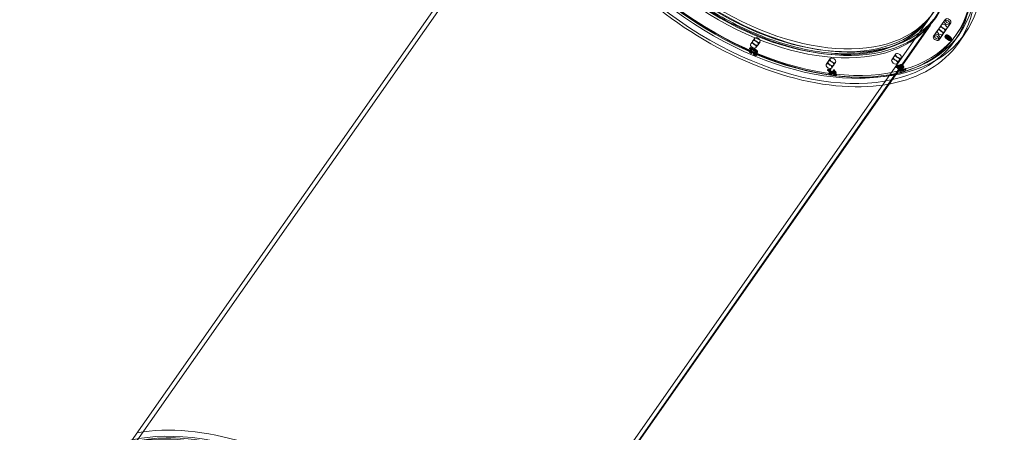
# Model space of a CAD drawing. Units: millimetres. Extents: x -3214 to 8156, y -9588 to 5664.
# Drawn here: x -1532 to 284, y -4441 to -3681 of the extents above; entities that cross this region are included whole.
import ezdxf

# ---------------------------------------------------------------- set-up
doc = ezdxf.new("R2010")
doc.units = ezdxf.units.MM

# ---------------------------------------------------------------- blocks, each defined once
blk = doc.blocks.new('A$C1088a66f')
at = {"color": 0, "linetype": 'Continuous', "lineweight": 0}
for p, q in [((-12484.7, 2944.6), (-11566.7, 4254.5)), ((-12491.7, 2948.5), (-11655.3, 4142.1)), ((-11870.5, 2514.2), (-10952.5, 3824.1)), ((-11864.4, 2508.9), (-10945.5, 3820.1)), ((-10923.3, 3822.1), (-10930.6, 3811.6)), ((-10930.6, 3811.6), (-10925.1, 3819.5)), ((-10913.5, 3815.2), (-10920.8, 3804.7)), ((-11870.8, 2500.5), (-10951.9, 3811.7)), ((-11870.6, 2500.7), (-10951.7, 3811.9)), ((-10952.1, 3811.4), (-11028.6, 3702.4)), ((-11027.2, 3702.6), (-10951.3, 3810.8)), ((-10950.9, 3811.3), (-11027.1, 3702.6)), ((-10951.9, 3811.7), (-10952.1, 3811.4)), ((-10952.1, 3811.4), (-10951.3, 3810.8)), ((-10951.7, 3811.9), (-10951.9, 3811.7)), ((-10950.9, 3811.3), (-10951.7, 3811.9)), ((-10951.3, 3810.8), (-10950.9, 3811.3)), ((-10945.3, 3790.6), (-10938, 3801.1)), ((-10934.3, 3806.4), (-10943.5, 3793.2)), ((-10934.3, 3806.4), (-10930.6, 3811.6)), ((-10924.5, 3799.5), (-10933.7, 3786.4)), ((-10924.5, 3799.5), (-10920.8, 3804.7)), ((-10920.8, 3804.7), (-10915.3, 3812.6)), ((-10904.6, 3791.4), (-10900.9, 3796.7)), ((-10887.4, 3795), (-10899.3, 3778)), ((-11278.7, 3781.9), (-11282.4, 3776.7)), ((-11278.7, 3781.9), (-11275.1, 3787.2)), ((-11268.9, 3775), (-11265.2, 3780.3)), ((-10935.5, 3783.7), (-10928.2, 3794.2)), ((-10922.5, 3792.6), (-10923.9, 3790.7)), ((-10922.4, 3792.8), (-10923.8, 3790.8)), ((-10921.4, 3792), (-10922.8, 3790)), ((-10921.4, 3791.9), (-10922.8, 3789.9)), ((-10921.1, 3790.4), (-10922.4, 3788.4)), ((-10919.7, 3792), (-10921.1, 3790.1)), ((-10918.9, 3787.3), (-10920.3, 3785.3)), ((-10918.3, 3788), (-10919.7, 3786)), ((-10916.6, 3790), (-10918, 3788.1)), ((-10916, 3790.8), (-10917.3, 3788.8)), ((-10915.2, 3786), (-10916.6, 3784.1)), ((-10913.8, 3787.7), (-10915.2, 3785.7)), ((-10913.5, 3786.1), (-10914.9, 3784.1)), ((-10913.4, 3786.2), (-10914.8, 3784.2)), ((-10912.4, 3785.3), (-10913.8, 3783.3)), ((-10912.3, 3785.4), (-10913.7, 3783.4)), ((-10897.6, 3794.4), (-10905.9, 3782.6)), ((-11283.5, 3763.3), (-11284.9, 3761.4)), ((-11284.9, 3761.4), (-11284.8, 3762.1)), ((-11283.4, 3764.1), (-11284.8, 3762.1)), ((-11284.8, 3762.1), (-11282.9, 3761.3)), ((-11283.1, 3769.3), (-11284.5, 3767.4)), ((-11284.5, 3767.4), (-11284.4, 3768.2)), ((-11282.5, 3766.6), (-11284.5, 3767.4)), ((-11283, 3770.1), (-11284.4, 3768.2)), ((-11284.4, 3768.2), (-11279.2, 3766)), ((-11283.4, 3764.1), (-11283.5, 3763.3)), ((-11281.5, 3763.2), (-11283.4, 3764.1)), ((-11283, 3770.1), (-11283.1, 3769.3)), ((-11283.1, 3769.3), (-11281.1, 3768.5)), ((-11277.8, 3768), (-11283, 3770.1)), ((-11282.9, 3761.3), (-11282.5, 3766.6)), ((-11281.5, 3763.2), (-11282.9, 3761.3)), ((-11281.4, 3761.3), (-11282.7, 3759.4)), ((-11281.6, 3758.9), (-11282.7, 3759.4)), ((-11281.1, 3768.5), (-11282.5, 3766.6)), ((-11281.2, 3766), (-11281.6, 3758.9)), ((-11280.3, 3760.9), (-11281.6, 3758.9)), ((-11281.1, 3768.5), (-11281.5, 3763.2)), ((-11281.4, 3761.3), (-11280.3, 3760.9)), ((-11279.8, 3767.9), (-11281.2, 3766)), ((-11279.3, 3765.2), (-11281.2, 3766)), ((-11280.3, 3760.9), (-11279.8, 3767.9)), ((-11279.8, 3767.9), (-11277.9, 3767.2)), ((-11277.9, 3767.2), (-11279.3, 3765.2)), ((-11279.2, 3766), (-11279.3, 3765.2)), ((-11277.8, 3768), (-11279.2, 3766)), ((-11277.9, 3767.2), (-11277.8, 3768)), ((-11276.2, 3759.5), (-11277.6, 3757.5)), ((-11277.6, 3757.5), (-11277.5, 3758.6)), ((-11276.1, 3760.6), (-11277.5, 3758.6)), ((-11277.5, 3758.6), (-11277.4, 3758.6)), ((-11276, 3766.9), (-11277.4, 3764.9)), ((-11276.1, 3765.7), (-11277.4, 3763.8)), ((-11277.4, 3763.8), (-11277.4, 3764.9)), ((-11277.3, 3763.7), (-11277.4, 3763.8)), ((-11276, 3760.6), (-11277.4, 3758.6)), ((-11276, 3765.7), (-11277.3, 3763.7)), ((-11275, 3759.7), (-11276.4, 3757.7)), ((-11276.1, 3760.6), (-11276.2, 3759.5)), ((-11276, 3766.9), (-11276.1, 3765.7)), ((-11276.1, 3765.7), (-11276, 3765.7)), ((-11276, 3760.6), (-11276.1, 3760.6)), ((-11274.1, 3761.5), (-11275.5, 3759.6)), ((-11275.5, 3759.6), (-11275.4, 3760.5)), ((-11275, 3759.4), (-11275.5, 3759.6)), ((-11274, 3762.4), (-11275.4, 3760.5)), ((-11275.4, 3760.5), (-11274.8, 3760.2)), ((-11273.6, 3761.3), (-11275, 3759.4)), ((-11273.5, 3758.8), (-11274.9, 3756.8)), ((-11273.4, 3762.2), (-11274.8, 3760.2)), ((-11273.2, 3765.2), (-11274.6, 3763.3)), ((-11273, 3766.1), (-11274.4, 3764.1)), ((-11274, 3762.4), (-11274.1, 3761.5)), ((-11274.1, 3761.5), (-11273.6, 3761.3)), ((-11273.4, 3762.2), (-11274, 3762.4)), ((-11272.2, 3758.5), (-11273.6, 3756.5)), ((-11272, 3761.1), (-11273.3, 3759.1)), ((-11272, 3761), (-11273.3, 3759)), ((-11273.3, 3759.1), (-11273.3, 3759)), ((-11271.8, 3761.8), (-11273.2, 3759.8)), ((-11271.7, 3758.8), (-11273.1, 3756.8)), ((-11271.6, 3764.1), (-11273, 3762.1)), ((-11271.6, 3759.1), (-11272.9, 3757.1)), ((-11271.3, 3762.1), (-11272.7, 3760.1)), ((-11268.9, 3775), (-11272.6, 3769.8)), ((-11271.1, 3762.6), (-11272.5, 3760.7)), ((-11272, 3761), (-11272, 3761.1)), ((-11270.5, 3761), (-11271.9, 3759)), ((-11270.5, 3764.3), (-11271.8, 3762.3)), ((-11270.1, 3758.4), (-11271.5, 3756.4)), ((-11269.9, 3761.4), (-11271.2, 3759.4)), ((-11269.6, 3762.1), (-11271, 3760.1)), ((-11273.4, 3757.8), (-11274.8, 3755.9)), ((-11271.2, 3757.3), (-11272.5, 3755.4)), ((-11270.3, 3757.8), (-11271.7, 3755.8)), ((-11139.4, 3744.2), (-11143, 3738.9)), ((-11139.4, 3744.2), (-11135.7, 3749.4)), ((-11129.5, 3737.3), (-11125.9, 3742.5)), ((-11018.4, 3752.7), (-11022.1, 3747.5)), ((-11018.4, 3752.7), (-11014.7, 3758)), ((-11008.6, 3745.8), (-11012.3, 3740.6)), ((-11008.6, 3745.8), (-11004.9, 3751.1)), ((-11139.6, 3730.2), (-11141, 3728.2)), ((-11140.6, 3727.3), (-11141, 3728.2)), ((-11141, 3728.2), (-11136.1, 3727.7)), ((-11139.2, 3729.3), (-11140.6, 3727.3)), ((-11138.8, 3727.1), (-11140.6, 3727.3)), ((-11139.6, 3730.2), (-11139.2, 3729.3)), ((-11134.7, 3729.6), (-11139.6, 3730.2)), ((-11139.2, 3729.3), (-11137.4, 3729.1)), ((-11137.4, 3729.1), (-11138.8, 3727.1)), ((-11136.4, 3721.1), (-11138.8, 3727.1)), ((-11136.8, 3723.2), (-11138.2, 3721.3)), ((-11136.5, 3722.4), (-11137.9, 3720.4)), ((-11136.1, 3728.9), (-11137.5, 3726.9)), ((-11137.5, 3726.9), (-11134.3, 3718.8)), ((-11135.7, 3726.7), (-11137.5, 3726.9)), ((-11137.4, 3729.1), (-11135, 3723)), ((-11135, 3723), (-11136.8, 3723.2)), ((-11136.8, 3723.2), (-11136.5, 3722.4)), ((-11135, 3723), (-11136.4, 3721.1)), ((-11134.7, 3729.6), (-11136.1, 3727.7)), ((-11132.9, 3720.8), (-11136.1, 3728.9)), ((-11136.1, 3728.9), (-11134.3, 3728.7)), ((-11136.1, 3727.7), (-11135.7, 3726.7)), ((-11134.3, 3728.7), (-11135.7, 3726.7)), ((-11134.3, 3728.7), (-11134.7, 3729.6)), ((-11132.1, 3726.4), (-11133.5, 3724.4)), ((-11133.5, 3724.4), (-11129, 3723.9)), ((-11133, 3723.1), (-11133.5, 3724.4)), ((-11129.5, 3737.3), (-11133.2, 3732)), ((-11131.6, 3725.1), (-11133, 3723.1)), ((-11126.6, 3718), (-11133, 3723.1)), ((-11127.7, 3725.9), (-11132.1, 3726.4)), ((-11132.1, 3726.4), (-11131.6, 3725.1)), ((-11130.7, 3725.3), (-11132, 3723.3)), ((-11128.7, 3722.9), (-11132, 3723.3)), ((-11132, 3723.3), (-11127.3, 3719.4)), ((-11131.6, 3725.1), (-11125.3, 3720)), ((-11130.7, 3725.3), (-11127.3, 3724.9)), ((-11125.9, 3721.4), (-11130.7, 3725.3)), ((-11128.9, 3729), (-11130.3, 3727)), ((-11130.3, 3727), (-11129, 3726.9)), ((-11129, 3723.9), (-11130.3, 3727)), ((-11127.6, 3728.8), (-11129, 3726.9)), ((-11129, 3726.9), (-11127.8, 3723.8)), ((-11127.7, 3725.9), (-11129, 3723.9)), ((-11127.6, 3728.8), (-11128.9, 3729)), ((-11128.9, 3729), (-11127.7, 3725.9)), ((-11127.3, 3724.9), (-11128.7, 3722.9)), ((-11127.3, 3719.4), (-11128.7, 3722.9)), ((-11126.4, 3725.7), (-11127.8, 3723.8)), ((-11127.8, 3723.8), (-11126.6, 3723.6)), ((-11126.4, 3725.7), (-11127.6, 3728.8)), ((-11126, 3724.8), (-11127.4, 3722.8)), ((-11127.4, 3722.8), (-11125.4, 3717.9)), ((-11126.2, 3722.7), (-11127.4, 3722.8)), ((-11127.3, 3724.9), (-11125.9, 3721.4)), ((-11125.2, 3725.6), (-11126.6, 3723.6)), ((-11126.6, 3723.6), (-11126.2, 3722.7)), ((-11125.2, 3725.6), (-11126.4, 3725.7)), ((-11124.8, 3724.6), (-11126.2, 3722.7)), ((-11124, 3719.8), (-11126, 3724.8)), ((-11126, 3724.8), (-11124.8, 3724.6)), ((-11124.8, 3724.6), (-11125.2, 3725.6)), ((-11013.5, 3735.9), (-11014.8, 3733.9)), ((-11014.8, 3733.9), (-11011, 3735.1)), ((-11014.1, 3733.1), (-11014.8, 3733.9)), ((-11012.7, 3735), (-11014.1, 3733.1)), ((-11012.7, 3733.5), (-11014.1, 3733.1)), ((-11009.6, 3737.1), (-11013.5, 3735.9)), ((-11013.5, 3735.9), (-11012.7, 3735)), ((-11012.7, 3735), (-11011.3, 3735.5)), ((-11011.3, 3735.5), (-11012.7, 3733.5)), ((-11007.9, 3727.6), (-11012.7, 3733.5)), ((-11010.3, 3735.8), (-11011.7, 3733.8)), ((-11010.2, 3734.2), (-11011.7, 3733.8)), ((-11011.7, 3733.8), (-11005.2, 3725.9)), ((-11011.3, 3735.5), (-11006.5, 3729.6)), ((-11009.6, 3737.1), (-11011, 3735.1)), ((-11011, 3735.1), (-11010.2, 3734.2)), ((-11010.3, 3735.8), (-11008.9, 3736.2)), ((-11003.8, 3727.9), (-11010.3, 3735.8)), ((-11008.9, 3736.2), (-11010.2, 3734.2)), ((-11008.9, 3736.2), (-11009.6, 3737.1)), ((-11007.9, 3729.2), (-11009.3, 3727.2)), ((-11009.3, 3727.2), (-11007.9, 3727.6)), ((-11008.7, 3726.4), (-11009.3, 3727.2)), ((-11007.8, 3737.3), (-11009.2, 3735.3)), ((-11007.8, 3737.2), (-11009.2, 3735.3)), ((-11008.2, 3734), (-11009.2, 3735.3)), ((-11007.3, 3728.4), (-11008.7, 3726.4)), ((-11006.8, 3736), (-11008.2, 3734)), ((-11008.1, 3734.1), (-11008.2, 3734)), ((-11006.7, 3736), (-11008.1, 3734.1)), ((-11006.5, 3736.5), (-11007.9, 3734.5)), ((-11006.5, 3729.6), (-11007.9, 3727.6)), ((-11006.5, 3729.6), (-11007.9, 3729.2)), ((-11007.9, 3729.2), (-11007.3, 3728.4)), ((-11007.8, 3737.2), (-11006.8, 3736)), ((-11006.2, 3736.7), (-11007.6, 3734.8)), ((-11006.1, 3738.4), (-11007.5, 3736.4)), ((-11006.8, 3736), (-11006.7, 3736)), ((-11005.3, 3737.4), (-11006.7, 3735.4)), ((-11004.7, 3727.6), (-11006, 3725.7)), ((-11005.2, 3725.9), (-11006, 3725.7)), ((-11004.3, 3733.4), (-11005.7, 3731.4)), ((-11002, 3726.9), (-11005.7, 3731.4)), ((-11003.8, 3727.9), (-11005.2, 3725.9)), ((-11003.7, 3737.2), (-11005.1, 3735.2)), ((-11003.5, 3738.1), (-11004.9, 3736.1)), ((-11004.7, 3727.6), (-11003.8, 3727.9)), ((-11004.3, 3733.4), (-11000.6, 3728.9)), ((-11002.5, 3733.7), (-11003.9, 3731.7)), ((-11002.3, 3732.6), (-11003.7, 3730.6)), ((-11003.7, 3730.6), (-11001.8, 3728.3)), ((-11002.2, 3735.9), (-11003.5, 3733.9)), ((-11001.7, 3734.2), (-11003.1, 3732.2)), ((-11001.6, 3734.5), (-11003, 3732.5)), ((-11001.6, 3732.7), (-11002.9, 3730.8)), ((-11001.1, 3736.2), (-11002.5, 3734.2)), ((-11000.4, 3730.2), (-11002.3, 3732.6)), ((-11000.6, 3728.9), (-11002, 3726.9)), ((-10997.6, 3728.3), (-11002, 3726.9)), ((-11000.4, 3730.2), (-11001.8, 3728.3)), ((-11001.8, 3728.3), (-10998.5, 3729.3)), ((-11000.4, 3733.4), (-11001.7, 3731.5)), ((-11000.2, 3733.8), (-11001.6, 3731.9)), ((-11000.6, 3728.9), (-10996.3, 3730.2)), ((-10997.1, 3731.3), (-11000.4, 3730.2)), ((-10997.1, 3731.3), (-10998.5, 3729.3)), ((-10998.5, 3729.3), (-10997.6, 3728.3)), ((-10996.3, 3730.2), (-10997.6, 3728.3)), ((-10996.3, 3730.2), (-10997.1, 3731.3)), ((-11138.2, 3721.3), (-11136.4, 3721.1)), ((-11137.9, 3720.4), (-11138.2, 3721.3)), ((-11133.9, 3720.9), (-11135.3, 3719)), ((-11134.3, 3718.8), (-11135.3, 3719)), ((-11132.9, 3720.8), (-11134.3, 3718.8)), ((-11133.9, 3720.9), (-11132.9, 3720.8)), ((-11125.9, 3721.4), (-11127.3, 3719.4)), ((-11125.3, 3720), (-11126.6, 3718)), ((-11125.4, 3717.9), (-11126.6, 3718)), ((-11124, 3719.8), (-11125.4, 3717.9)), ((-11125.3, 3720), (-11124, 3719.8)), ((-11028.6, 3702.4), (-11871, 2500.2)), ((-11870.2, 2499.6), (-11027.2, 3702.6)), ((-11027.1, 3702.6), (-11869.8, 2500.1))]:
    blk.add_line(p, q, dxfattribs=at)
at = {"color": 0, "linetype": 'Continuous', "lineweight": 0, "extrusion": (0, 0, -1)}
for centre, major_axis, start_param, end_param in [((-11255.5, 4045.2), (-357.9, 250.8), -4.666162, 1.617023), ((-11259.2, 4039.9), (-354.6, 248.5), -4.666162, 1.617023), ((-11259.6, 4039.3), (-307.1, 215.2), -4.666162, 1.617023), ((-11263.8, 4033.4), (364.4, -255.4), 0, 3.141593), ((-11251.8, 4050.4), (313.7, -219.8), 0.047514, 3.141593), ((-11263.8, 4033.4), (364.4, -255.4), -1.52457, 0), ((-10938.6, 3789.8), (-4.91, 3.44), -4.666162, 1.617023), ((-10929.4, 3802.9), (4.91, -3.44), -4.666162, 1.617023), ((-10925.7, 3808.2), (4.91, -3.44), 0, 3.141593), ((-10925.7, 3808.2), (-4.91, 3.44), 0, 1.617023), ((-10925.7, 3808.2), (4.91, -3.44), -1.52457, 0), ((-11273.8, 3778.5), (4.91, -3.44), -1.101436, 2.79512), ((-11273.8, 3778.5), (-4.91, 3.44), -0.346472, 1.101436), ((-11270.1, 3783.7), (-4.91, 3.44), -3.488065, 2.79512), ((-11273.8, 3778.5), (4.91, -3.44), -2.040157, -1.101436), ((-10940.4, 3787.2), (4.91, -3.44), -4.666162, 1.617023), ((-11009.8, 3754.5), (-4.91, 3.44), -4.273463, 2.009722), ((-11134.4, 3740.7), (-4.91, 3.44), -0.739171, 1.101436), ((-11134.4, 3740.7), (4.91, -3.44), -1.101436, 2.402421), ((-11130.8, 3746), (-4.91, 3.44), -3.880764, 2.402421), ((-11134.4, 3740.7), (4.91, -3.44), -2.040157, -1.101436), ((-11013.5, 3749.3), (-4.91, 3.44), -1.13187, 1.101436), ((-11013.5, 3749.3), (4.91, -3.44), -1.101436, 2.009722), ((-11013.5, 3749.3), (4.91, -3.44), -2.040157, -1.101436), ((-12181.7, 2723.5), (357.9, -250.8), -4.666162, 1.617023), ((-12189.5, 2712.3), (-364.4, 255.4), 0, 3.141593), ((-12185.4, 2718.2), (354.6, -248.5), -4.273463, 2.009722)]:
    blk.add_ellipse(centre, major_axis=major_axis, ratio=0.598719, start_param=start_param, end_param=end_param, dxfattribs=at)
at = {"color": 0, "linetype": 'Continuous', "lineweight": 0}
for centre, major_axis, start_param, end_param in [((-11255.5, 4045.2), (354.6, -248.5), -4.758615778110796, 1.524569529068791), ((-11263.8, 4033.4), (357.9, -250.8), -4.758615778110909, 1.524569529068677), ((-11251.8, 4050.4), (-364.4, 255.4), -0.455484, 3.713674), ((-11259.2, 4039.9), (-313.7, 219.8), -9.471004758495486, -3.187819451315899), ((-11255.5, 4045.2), (314.5, -220.4), -4.758615778110795, 1.524569529068791), ((-11255.5, 4045.2), (307.1, -215.2), -4.758615778110909, 1.524569529068677), ((-11251.8, 4050.4), (307.1, -215.2), -1.617023, 4.666162), ((-10920.2, 3816), (-4.91, 3.44), 0, 1.52457), ((-10920.2, 3816), (4.91, -3.44), 0, 3.141593), ((-10918.4, 3818.7), (4.91, -3.44), -4.758615778110915, 1.524569529068671), ((-10920.2, 3816), (4.91, -3.44), -1.617023, 0), ((-10933.1, 3797.7), (-4.91, 3.44), -4.758615778110784, 1.524569529068802), ((-10929.4, 3802.9), (4.91, -3.44), -4.758615778110901, 1.524569529068685), ((-11277.5, 3773.2), (4.91, -3.44), -2.79512, 3.488065), ((-11273.8, 3778.5), (-4.91, 3.44), -1.101436, 3.488065), ((-11273.8, 3778.5), (-4.91, 3.44), -2.040157, -1.101436), ((-11273.8, 3778.5), (4.91, -3.44), 0.346472, 1.101436), ((-11138.1, 3735.5), (-4.91, 3.44), -5.544014, 0.739171), ((-11134.4, 3740.7), (-4.91, 3.44), -1.101436, 3.880764), ((-11134.4, 3740.7), (-4.91, 3.44), -2.040157, -1.101436), ((-11134.4, 3740.7), (-4.91, 3.44), -2.402421, -2.040157), ((-11017.2, 3744), (-4.91, 3.44), -5.151315, 1.13187), ((-11013.5, 3749.3), (-4.91, 3.44), -1.101436, 4.243028), ((-11013.5, 3749.3), (-4.91, 3.44), -2.009722, -1.101436), ((-11013.5, 3749.3), (-4.91, 3.44), -2.040157, -2.009722), ((-12189.5, 2712.3), (-357.9, 250.8), -4.758615778110796, 1.52456952906879), ((-12181.7, 2723.5), (-354.6, 248.5), -5.151315, 1.13187), ((-12178, 2728.7), (-364.4, 255.4), -1.617023, -0.534204)]:
    blk.add_ellipse(centre, major_axis=major_axis, ratio=0.598719, start_param=start_param, end_param=end_param, dxfattribs=at)
blk.add_open_spline([(-10952.5, 3824.1), (-10966.3, 3804.4), (-10985.6, 3788.6), (-11033, 3766.6), (-11060.9, 3760.2), (-11122.3, 3757.3), (-11155.7, 3760.6), (-11224.8, 3776.4), (-11260.6, 3789), (-11331, 3822.2), (-11365.6, 3842.9), (-11430.1, 3890.2), (-11459.9, 3916.9), (-11511.7, 3973.5), (-11533.7, 4003.4), (-11567.6, 4063.2), (-11579.6, 4093.1), (-11592.4, 4149.9), (-11593.3, 4176.8), (-11585.1, 4220.8), (-11577.7, 4238.9), (-11566.7, 4254.5)], degree=3, knots=[0.397263, 0.397263, 0.397263, 0.397263, 0.731797, 0.731797, 1.055319, 1.055319, 1.372052, 1.372052, 1.6884, 1.6884, 2.005298, 2.005298, 2.322392, 2.322392, 2.639177, 2.639177, 2.955427, 2.955427, 3.272844, 3.272844, 3.538856, 3.538856, 3.538856, 3.538856], dxfattribs=at)
for points in [[(-10920.3, 3785.3), (-10922.8, 3787.2), (-10924.6, 3789.9), (-10923.8, 3790.8)], [(-10923.8, 3790.8), (-10923.1, 3791.7), (-10920, 3790.8), (-10917.3, 3788.8)], [(-10922.8, 3790), (-10923, 3789.7), (-10922.8, 3788.9), (-10922.4, 3788.4)], [(-10922.4, 3792.8), (-10923.2, 3791.8), (-10921.4, 3789.1), (-10918.9, 3787.3)], [(-10921.1, 3790.1), (-10921.7, 3790.3), (-10922.5, 3790.3), (-10922.8, 3790)], [(-10916, 3790.8), (-10918.6, 3792.7), (-10921.7, 3793.7), (-10922.4, 3792.8)], [(-10922.4, 3788.4), (-10922, 3788), (-10920.6, 3786.8), (-10919.7, 3786)], [(-10921.1, 3790.4), (-10921.4, 3790.9), (-10921.6, 3791.6), (-10921.4, 3792)], [(-10921.4, 3792), (-10921.1, 3792.3), (-10920.3, 3792.3), (-10919.7, 3792)], [(-10918.3, 3788), (-10919.3, 3788.7), (-10920.7, 3789.9), (-10921.1, 3790.4)], [(-10918, 3788.1), (-10918.9, 3788.8), (-10920.5, 3789.8), (-10921.1, 3790.1)], [(-10913.8, 3783.3), (-10914.5, 3782.4), (-10917.7, 3783.4), (-10920.3, 3785.3)], [(-10919.7, 3792), (-10919.1, 3791.8), (-10917.5, 3790.7), (-10916.6, 3790)], [(-10919.7, 3786), (-10918.7, 3785.3), (-10917.1, 3784.3), (-10916.6, 3784.1)], [(-10918.9, 3787.3), (-10916.3, 3785.3), (-10913.2, 3784.4), (-10912.4, 3785.3)], [(-10915.2, 3786), (-10915.7, 3786.3), (-10917.3, 3787.3), (-10918.3, 3788)], [(-10915.2, 3785.7), (-10915.7, 3786.2), (-10917, 3787.3), (-10918, 3788.1)], [(-10917.3, 3788.8), (-10914.8, 3787), (-10913, 3784.3), (-10913.8, 3783.3)], [(-10916.6, 3790), (-10915.6, 3789.3), (-10914.3, 3788.2), (-10913.8, 3787.7)], [(-10916.6, 3784.1), (-10916, 3783.8), (-10915.1, 3783.8), (-10914.9, 3784.1)], [(-10912.4, 3785.3), (-10911.7, 3786.2), (-10913.4, 3788.9), (-10916, 3790.8)], [(-10913.5, 3786.1), (-10913.7, 3785.8), (-10914.6, 3785.8), (-10915.2, 3786)], [(-10914.9, 3784.1), (-10914.6, 3784.5), (-10914.8, 3785.3), (-10915.2, 3785.7)], [(-10913.8, 3787.7), (-10913.4, 3787.2), (-10913.2, 3786.4), (-10913.5, 3786.1)], [(-11282.7, 3759.4), (-11282.8, 3760), (-11283.8, 3760.9), (-11284.9, 3761.4)], [(-11283.5, 3763.3), (-11282.4, 3762.9), (-11281.4, 3762), (-11281.4, 3761.3)], [(-11277.4, 3764.9), (-11276.8, 3764.9), (-11275.2, 3764.5), (-11274.4, 3764.1)], [(-11277.4, 3758.6), (-11277.2, 3758.4), (-11276.7, 3758), (-11276.4, 3757.7)], [(-11274.6, 3763.3), (-11275.3, 3763.6), (-11276.9, 3763.8), (-11277.3, 3763.7)], [(-11276.2, 3759.5), (-11275.7, 3759.1), (-11274.2, 3758.1), (-11273.4, 3757.8)], [(-11273, 3766.1), (-11273.8, 3766.5), (-11275.4, 3766.8), (-11276, 3766.9)], [(-11276, 3765.7), (-11275.5, 3765.7), (-11273.9, 3765.6), (-11273.2, 3765.2)], [(-11275, 3759.7), (-11275.3, 3759.9), (-11275.8, 3760.4), (-11276, 3760.6)], [(-11273.5, 3758.8), (-11273.9, 3759), (-11274.6, 3759.4), (-11275, 3759.7)], [(-11272.9, 3757.1), (-11272.9, 3757.8), (-11274.1, 3759), (-11275, 3759.4)], [(-11274.8, 3760.2), (-11274.3, 3760), (-11273.5, 3759.8), (-11273.2, 3759.8)], [(-11273, 3762.1), (-11273.3, 3762.5), (-11274.1, 3763.1), (-11274.6, 3763.3)], [(-11274.4, 3764.1), (-11273.6, 3763.8), (-11272.3, 3762.9), (-11271.8, 3762.3)], [(-11273.6, 3761.3), (-11272.7, 3760.9), (-11271.5, 3759.8), (-11271.6, 3759.1)], [(-11272.2, 3758.5), (-11272.5, 3758.5), (-11273.1, 3758.6), (-11273.5, 3758.8)], [(-11271.8, 3761.8), (-11272.1, 3761.7), (-11273, 3762), (-11273.4, 3762.2)], [(-11271.9, 3759), (-11272.2, 3758.9), (-11273, 3759), (-11273.3, 3759.1)], [(-11273.3, 3759), (-11272.5, 3758.5), (-11271.5, 3757.1), (-11271.5, 3756.4)], [(-11273.2, 3765.2), (-11272.7, 3765.1), (-11271.9, 3764.5), (-11271.6, 3764.1)], [(-11273.2, 3759.8), (-11272.9, 3759.8), (-11272.5, 3760.3), (-11272.5, 3760.7)], [(-11270.5, 3764.3), (-11270.9, 3764.8), (-11272.2, 3765.8), (-11273, 3766.1)], [(-11272.5, 3760.7), (-11272.5, 3761.1), (-11272.7, 3761.8), (-11273, 3762.1)], [(-11271.6, 3759.1), (-11271.6, 3758.8), (-11271.9, 3758.5), (-11272.2, 3758.5)], [(-11272, 3761.1), (-11271.6, 3761), (-11270.8, 3760.9), (-11270.5, 3761)], [(-11270.1, 3758.4), (-11270.1, 3759), (-11271.2, 3760.5), (-11272, 3761)], [(-11271, 3760.1), (-11271.1, 3759.6), (-11271.5, 3759.1), (-11271.9, 3759)], [(-11271.1, 3762.6), (-11271.1, 3762.2), (-11271.5, 3761.8), (-11271.8, 3761.8)], [(-11271.8, 3762.3), (-11271.4, 3761.8), (-11271, 3760.7), (-11271, 3760.1)], [(-11271.6, 3764.1), (-11271.3, 3763.8), (-11271.1, 3763.1), (-11271.1, 3762.6)], [(-11271.2, 3757.3), (-11270.7, 3757.4), (-11270.2, 3757.9), (-11270.1, 3758.4)], [(-11269.6, 3762.1), (-11269.6, 3762.6), (-11270, 3763.7), (-11270.5, 3764.3)], [(-11270.5, 3761), (-11270.1, 3761.1), (-11269.7, 3761.6), (-11269.6, 3762.1)], [(-11274.8, 3755.9), (-11275.5, 3756.2), (-11277.1, 3757.1), (-11277.6, 3757.5)], [(-11276.4, 3757.7), (-11276, 3757.5), (-11275.3, 3757), (-11274.9, 3756.8)], [(-11274.9, 3756.8), (-11274.5, 3756.7), (-11273.8, 3756.5), (-11273.6, 3756.5)], [(-11272.5, 3755.4), (-11273, 3755.3), (-11274.1, 3755.6), (-11274.8, 3755.9)], [(-11273.6, 3756.5), (-11273.3, 3756.6), (-11273, 3756.8), (-11272.9, 3757.1)], [(-11273.4, 3757.8), (-11272.7, 3757.5), (-11271.6, 3757.3), (-11271.2, 3757.3)], [(-11271.5, 3756.4), (-11271.5, 3755.9), (-11272.1, 3755.4), (-11272.5, 3755.4)], [(-11136.5, 3722.4), (-11135.5, 3722.3), (-11134.3, 3721.7), (-11133.9, 3720.9)], [(-11009.2, 3735.3), (-11009, 3735.6), (-11008.1, 3736.2), (-11007.5, 3736.4)], [(-11006, 3725.7), (-11006.7, 3726.4), (-11007.9, 3726.6), (-11008.7, 3726.4)], [(-11007.6, 3734.8), (-11007.8, 3734.6), (-11008.1, 3734.2), (-11008.1, 3734.1)], [(-11006.1, 3738.4), (-11006.7, 3738.2), (-11007.6, 3737.6), (-11007.8, 3737.2)], [(-11006.7, 3735.4), (-11007, 3735.3), (-11007.4, 3735), (-11007.6, 3734.8)], [(-11007.5, 3736.4), (-11006.9, 3736.6), (-11005.5, 3736.4), (-11004.9, 3736.1)], [(-11007.3, 3728.4), (-11006.5, 3728.6), (-11005.3, 3728.3), (-11004.7, 3727.6)], [(-11006.7, 3736), (-11006.7, 3736.2), (-11006.4, 3736.6), (-11006.2, 3736.7)], [(-11005.1, 3735.2), (-11005.5, 3735.4), (-11006.4, 3735.5), (-11006.7, 3735.4)], [(-11006.2, 3736.7), (-11006, 3737), (-11005.6, 3737.3), (-11005.3, 3737.4)], [(-11003.5, 3738.1), (-11004.2, 3738.4), (-11005.5, 3738.5), (-11006.1, 3738.4)], [(-11005.7, 3731.4), (-11005.3, 3731.5), (-11004.4, 3731.6), (-11003.9, 3731.7)], [(-11005.3, 3737.4), (-11005, 3737.5), (-11004.2, 3737.4), (-11003.7, 3737.2)], [(-11003.5, 3733.9), (-11003.9, 3734.4), (-11004.7, 3735), (-11005.1, 3735.2)], [(-11004.9, 3736.1), (-11004.2, 3735.8), (-11003, 3734.9), (-11002.5, 3734.2)], [(-11002.5, 3733.7), (-11003, 3733.5), (-11004, 3733.4), (-11004.3, 3733.4)], [(-11003.9, 3731.7), (-11003.5, 3731.8), (-11003, 3732.2), (-11003, 3732.5)], [(-11003.7, 3737.2), (-11003.3, 3737), (-11002.5, 3736.3), (-11002.2, 3735.9)], [(-11002.9, 3730.8), (-11003.1, 3730.7), (-11003.5, 3730.6), (-11003.7, 3730.6)], [(-11001.1, 3736.2), (-11001.6, 3736.8), (-11002.8, 3737.8), (-11003.5, 3738.1)], [(-11003, 3732.5), (-11002.9, 3732.8), (-11003.2, 3733.4), (-11003.5, 3733.9)], [(-11001.6, 3731.9), (-11001.7, 3731.4), (-11002.3, 3731), (-11002.9, 3730.8)], [(-11001.6, 3734.5), (-11001.6, 3734.2), (-11002.1, 3733.8), (-11002.5, 3733.7)], [(-11002.5, 3734.2), (-11001.8, 3733.4), (-11001.4, 3732.3), (-11001.6, 3731.9)], [(-11002.3, 3732.6), (-11002.1, 3732.6), (-11001.7, 3732.7), (-11001.6, 3732.7)], [(-11002.2, 3735.9), (-11001.8, 3735.4), (-11001.5, 3734.7), (-11001.6, 3734.5)], [(-11001.6, 3732.7), (-11000.9, 3732.9), (-11000.3, 3733.4), (-11000.2, 3733.8)], [(-11000.2, 3733.8), (-11000, 3734.3), (-11000.4, 3735.4), (-11001.1, 3736.2)], [(-11135.3, 3719), (-11135.7, 3719.7), (-11136.9, 3720.3), (-11137.9, 3720.4)]]:
    blk.add_open_spline(points, degree=2, dxfattribs=at)

msp = doc.modelspace()

# ---------------------------------------------------------------- block references
msp.add_blockref('A$C1088a66f', (11098.5, -7502.2))

doc.saveas('drawing.dxf')
